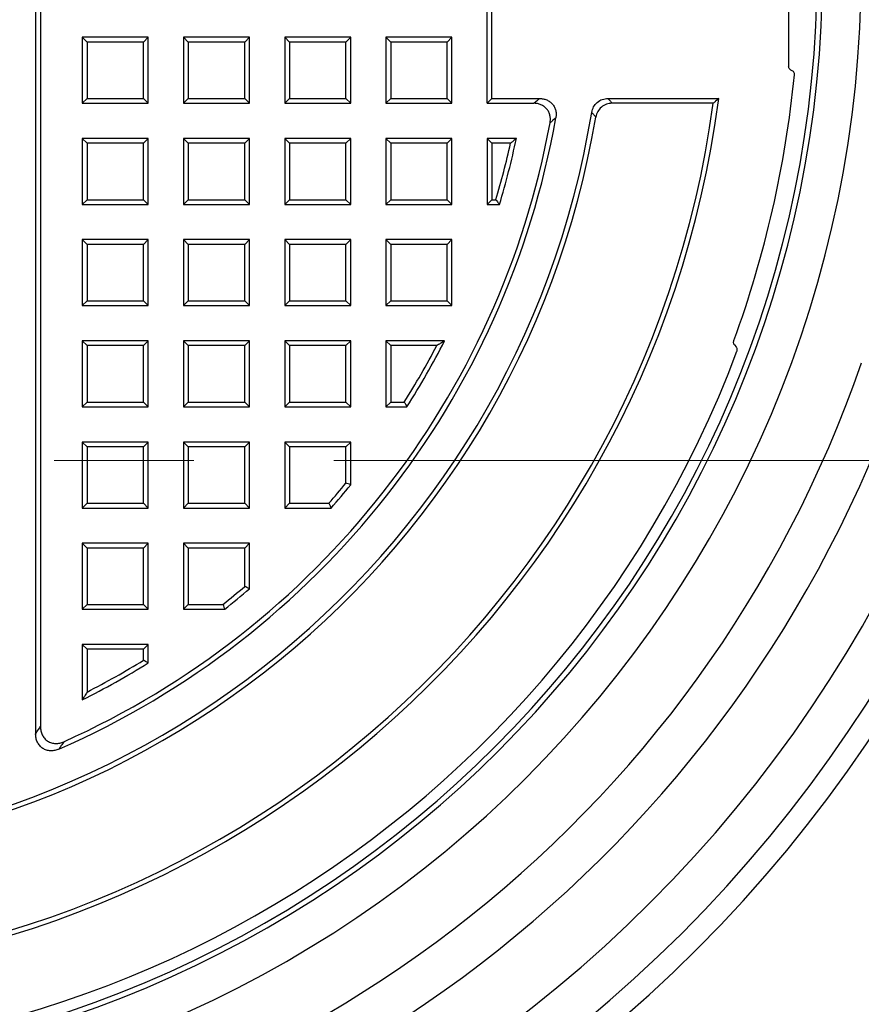
# Model space of a CAD drawing. Units: millimetres. Extents: x 250 to 10250, y 250 to 7175.
# Drawn here: x 2292 to 2483, y 1180 to 1404 of the extents above; entities that cross this region are included whole.
import ezdxf

# ---------------------------------------------------------------- set-up
doc = ezdxf.new("R2010")
doc.units = ezdxf.units.MM
doc.header["$LTSCALE"] = 25
doc.linetypes.add('CENTER', pattern=[10.16, 6.35, -1.27, 1.27, -1.27])

msp = doc.modelspace()

# ---------------------------------------------------------------- linework, layer by layer
at = {"color": 7, "linetype": 'Continuous', "lineweight": 25}
for p, q in [((2295.71, 1589.18), (2295.71, 1241.41)), ((2296.8, 1587.5), (2296.8, 1243.09)), ((2398.3, 1384.79), (2398.3, 1445.79)), ((2399.39, 1385.88), (2399.39, 1444.7)), ((2466.8, 1437.37), (2466.8, 1393.21)), ((2307.39, 1398.7), (2306.3, 1399.79)), ((2321.3, 1399.79), (2306.3, 1399.79)), ((2306.3, 1399.79), (2306.3, 1384.79)), ((2320.21, 1398.7), (2321.3, 1399.79)), ((2321.3, 1384.79), (2321.3, 1399.79)), ((2330.39, 1398.7), (2329.3, 1399.79)), ((2344.3, 1399.79), (2329.3, 1399.79)), ((2329.3, 1399.79), (2329.3, 1384.79)), ((2343.21, 1398.7), (2344.3, 1399.79)), ((2344.3, 1384.79), (2344.3, 1399.79)), ((2353.39, 1398.7), (2352.3, 1399.79)), ((2352.3, 1399.79), (2352.3, 1384.79)), ((2367.3, 1399.79), (2352.3, 1399.79)), ((2366.21, 1398.7), (2367.3, 1399.79)), ((2367.3, 1384.79), (2367.3, 1399.79)), ((2376.39, 1398.7), (2375.3, 1399.79)), ((2390.3, 1399.79), (2375.3, 1399.79)), ((2375.3, 1399.79), (2375.3, 1384.79)), ((2389.21, 1398.7), (2390.3, 1399.79)), ((2390.3, 1384.79), (2390.3, 1399.79)), ((2320.21, 1398.7), (2307.39, 1398.7)), ((2307.39, 1398.7), (2307.39, 1385.88)), ((2320.21, 1385.88), (2320.21, 1398.7)), ((2343.21, 1398.7), (2330.39, 1398.7)), ((2330.39, 1398.7), (2330.39, 1385.88)), ((2343.21, 1385.88), (2343.21, 1398.7)), ((2353.39, 1398.7), (2353.39, 1385.88)), ((2366.21, 1398.7), (2353.39, 1398.7)), ((2366.21, 1385.88), (2366.21, 1398.7)), ((2389.21, 1398.7), (2376.39, 1398.7)), ((2376.39, 1398.7), (2376.39, 1385.88)), ((2389.21, 1385.88), (2389.21, 1398.7)), ((2467.46, 1392.28), (2467.47, 1392.27)), ((2307.39, 1385.88), (2306.3, 1384.79)), ((2307.39, 1385.88), (2320.21, 1385.88)), ((2320.21, 1385.88), (2321.3, 1384.79)), ((2330.39, 1385.88), (2329.3, 1384.79)), ((2330.39, 1385.88), (2343.21, 1385.88)), ((2343.21, 1385.88), (2344.3, 1384.79)), ((2353.39, 1385.88), (2352.3, 1384.79)), ((2353.39, 1385.88), (2366.21, 1385.88)), ((2366.21, 1385.88), (2367.3, 1384.79)), ((2376.39, 1385.88), (2375.3, 1384.79)), ((2376.39, 1385.88), (2389.21, 1385.88)), ((2389.21, 1385.88), (2390.3, 1384.79)), ((2399.39, 1385.88), (2398.3, 1384.79)), ((2399.39, 1385.88), (2410.21, 1385.88)), ((2425.77, 1385.88), (2450.91, 1385.88)), ((2306.3, 1384.79), (2321.3, 1384.79)), ((2329.3, 1384.79), (2344.3, 1384.79)), ((2352.3, 1384.79), (2367.3, 1384.79)), ((2375.3, 1384.79), (2390.3, 1384.79)), ((2398.3, 1384.79), (2408.91, 1384.79)), ((2449.66, 1384.79), (2426.69, 1384.79)), ((2307.39, 1375.7), (2306.3, 1376.79)), ((2321.3, 1376.79), (2306.3, 1376.79)), ((2306.3, 1376.79), (2306.3, 1361.79)), ((2320.21, 1375.7), (2321.3, 1376.79)), ((2321.3, 1361.79), (2321.3, 1376.79)), ((2330.39, 1375.7), (2329.3, 1376.79)), ((2329.3, 1376.79), (2329.3, 1361.79)), ((2344.3, 1376.79), (2329.3, 1376.79)), ((2343.21, 1375.7), (2344.3, 1376.79)), ((2344.3, 1361.79), (2344.3, 1376.79)), ((2353.39, 1375.7), (2352.3, 1376.79)), ((2352.3, 1376.79), (2352.3, 1361.79)), ((2367.3, 1376.79), (2352.3, 1376.79)), ((2366.21, 1375.7), (2367.3, 1376.79)), ((2367.3, 1361.79), (2367.3, 1376.79)), ((2376.39, 1375.7), (2375.3, 1376.79)), ((2375.3, 1376.79), (2375.3, 1361.79)), ((2390.3, 1376.79), (2375.3, 1376.79)), ((2389.21, 1375.7), (2390.3, 1376.79)), ((2390.3, 1361.79), (2390.3, 1376.79)), ((2399.39, 1375.7), (2398.3, 1376.79)), ((2398.3, 1376.79), (2398.3, 1361.79)), ((2404.95, 1376.79), (2398.3, 1376.79)), ((2320.21, 1375.7), (2307.39, 1375.7)), ((2307.39, 1375.7), (2307.39, 1362.88)), ((2320.21, 1362.88), (2320.21, 1375.7)), ((2330.39, 1375.7), (2330.39, 1362.88)), ((2343.21, 1375.7), (2330.39, 1375.7)), ((2343.21, 1362.88), (2343.21, 1375.7)), ((2353.39, 1375.7), (2353.39, 1362.88)), ((2366.21, 1375.7), (2353.39, 1375.7)), ((2366.21, 1362.88), (2366.21, 1375.7)), ((2376.39, 1375.7), (2376.39, 1362.88)), ((2389.21, 1375.7), (2376.39, 1375.7)), ((2389.21, 1362.88), (2389.21, 1375.7)), ((2399.39, 1375.7), (2399.39, 1362.88)), ((2403.6, 1375.7), (2399.39, 1375.7)), ((2307.39, 1362.88), (2306.3, 1361.79)), ((2306.3, 1361.79), (2321.3, 1361.79)), ((2307.39, 1362.88), (2320.21, 1362.88)), ((2320.21, 1362.88), (2321.3, 1361.79)), ((2330.39, 1362.88), (2329.3, 1361.79)), ((2329.3, 1361.79), (2344.3, 1361.79)), ((2330.39, 1362.88), (2343.21, 1362.88)), ((2343.21, 1362.88), (2344.3, 1361.79)), ((2353.39, 1362.88), (2352.3, 1361.79)), ((2352.3, 1361.79), (2367.3, 1361.79)), ((2353.39, 1362.88), (2366.21, 1362.88)), ((2366.21, 1362.88), (2367.3, 1361.79)), ((2376.39, 1362.88), (2375.3, 1361.79)), ((2375.3, 1361.79), (2390.3, 1361.79)), ((2376.39, 1362.88), (2389.21, 1362.88)), ((2389.21, 1362.88), (2390.3, 1361.79)), ((2399.39, 1362.88), (2398.3, 1361.79)), ((2398.3, 1361.79), (2401.11, 1361.79)), ((2399.39, 1362.88), (2400.3, 1362.88)), ((2307.39, 1352.7), (2306.3, 1353.79)), ((2321.3, 1353.79), (2306.3, 1353.79)), ((2306.3, 1353.79), (2306.3, 1338.79)), ((2307.39, 1352.7), (2307.39, 1339.88)), ((2320.21, 1352.7), (2307.39, 1352.7)), ((2320.21, 1352.7), (2321.3, 1353.79)), ((2320.21, 1339.88), (2320.21, 1352.7)), ((2321.3, 1338.79), (2321.3, 1353.79)), ((2330.39, 1352.7), (2329.3, 1353.79)), ((2344.3, 1353.79), (2329.3, 1353.79)), ((2329.3, 1353.79), (2329.3, 1338.79)), ((2343.21, 1352.7), (2330.39, 1352.7)), ((2330.39, 1352.7), (2330.39, 1339.88)), ((2343.21, 1352.7), (2344.3, 1353.79)), ((2343.21, 1339.88), (2343.21, 1352.7)), ((2344.3, 1338.79), (2344.3, 1353.79)), ((2353.39, 1352.7), (2352.3, 1353.79)), ((2367.3, 1353.79), (2352.3, 1353.79)), ((2352.3, 1353.79), (2352.3, 1338.79)), ((2353.39, 1352.7), (2353.39, 1339.88)), ((2366.21, 1352.7), (2353.39, 1352.7)), ((2366.21, 1352.7), (2367.3, 1353.79)), ((2366.21, 1339.88), (2366.21, 1352.7)), ((2367.3, 1338.79), (2367.3, 1353.79)), ((2376.39, 1352.7), (2375.3, 1353.79)), ((2390.3, 1353.79), (2375.3, 1353.79)), ((2375.3, 1353.79), (2375.3, 1338.79)), ((2376.39, 1352.7), (2376.39, 1339.88)), ((2389.21, 1352.7), (2376.39, 1352.7)), ((2389.21, 1352.7), (2390.3, 1353.79)), ((2389.21, 1339.88), (2389.21, 1352.7)), ((2390.3, 1338.79), (2390.3, 1353.79)), ((2307.39, 1339.88), (2306.3, 1338.79)), ((2306.3, 1338.79), (2321.3, 1338.79)), ((2307.39, 1339.88), (2320.21, 1339.88)), ((2320.21, 1339.88), (2321.3, 1338.79)), ((2330.39, 1339.88), (2329.3, 1338.79)), ((2329.3, 1338.79), (2344.3, 1338.79)), ((2330.39, 1339.88), (2343.21, 1339.88)), ((2343.21, 1339.88), (2344.3, 1338.79)), ((2353.39, 1339.88), (2352.3, 1338.79)), ((2352.3, 1338.79), (2367.3, 1338.79)), ((2353.39, 1339.88), (2366.21, 1339.88)), ((2366.21, 1339.88), (2367.3, 1338.79)), ((2376.39, 1339.88), (2375.3, 1338.79)), ((2375.3, 1338.79), (2390.3, 1338.79)), ((2376.39, 1339.88), (2389.21, 1339.88)), ((2389.21, 1339.88), (2390.3, 1338.79)), ((2307.39, 1329.7), (2306.3, 1330.79)), ((2306.3, 1330.79), (2306.3, 1315.79)), ((2321.3, 1330.79), (2306.3, 1330.79)), ((2307.39, 1329.7), (2307.39, 1316.88)), ((2320.21, 1329.7), (2307.39, 1329.7)), ((2320.21, 1329.7), (2321.3, 1330.79)), ((2320.21, 1316.88), (2320.21, 1329.7)), ((2321.3, 1315.79), (2321.3, 1330.79)), ((2330.39, 1329.7), (2329.3, 1330.79)), ((2329.3, 1330.79), (2329.3, 1315.79)), ((2344.3, 1330.79), (2329.3, 1330.79)), ((2330.39, 1329.7), (2330.39, 1316.88)), ((2343.21, 1329.7), (2330.39, 1329.7)), ((2343.21, 1329.7), (2344.3, 1330.79)), ((2343.21, 1316.88), (2343.21, 1329.7)), ((2344.3, 1315.79), (2344.3, 1330.79)), ((2353.39, 1329.7), (2352.3, 1330.79)), ((2352.3, 1330.79), (2352.3, 1315.79)), ((2367.3, 1330.79), (2352.3, 1330.79)), ((2353.39, 1329.7), (2353.39, 1316.88)), ((2366.21, 1329.7), (2353.39, 1329.7)), ((2366.21, 1329.7), (2367.3, 1330.79)), ((2366.21, 1316.88), (2366.21, 1329.7)), ((2367.3, 1315.79), (2367.3, 1330.79)), ((2376.39, 1329.7), (2375.3, 1330.79)), ((2375.3, 1330.79), (2375.3, 1315.79)), ((2388.64, 1330.79), (2375.3, 1330.79)), ((2376.39, 1329.7), (2376.39, 1316.88)), ((2386.85, 1329.7), (2376.39, 1329.7)), ((2454.52, 1329.85), (2454.88, 1329.41)), ((2307.39, 1316.88), (2306.3, 1315.79)), ((2307.39, 1316.88), (2320.21, 1316.88)), ((2320.21, 1316.88), (2321.3, 1315.79)), ((2330.39, 1316.88), (2329.3, 1315.79)), ((2330.39, 1316.88), (2343.21, 1316.88)), ((2343.21, 1316.88), (2344.3, 1315.79)), ((2353.39, 1316.88), (2352.3, 1315.79)), ((2353.39, 1316.88), (2366.21, 1316.88)), ((2366.21, 1316.88), (2367.3, 1315.79)), ((2376.39, 1316.88), (2375.3, 1315.79)), ((2376.39, 1316.88), (2379.47, 1316.88)), ((2306.3, 1315.79), (2321.3, 1315.79)), ((2329.3, 1315.79), (2344.3, 1315.79)), ((2352.3, 1315.79), (2367.3, 1315.79)), ((2375.3, 1315.79), (2380.07, 1315.79)), ((2307.39, 1306.7), (2306.3, 1307.79)), ((2321.3, 1307.79), (2306.3, 1307.79)), ((2306.3, 1307.79), (2306.3, 1292.79)), ((2320.21, 1306.7), (2321.3, 1307.79)), ((2321.3, 1292.79), (2321.3, 1307.79)), ((2330.39, 1306.7), (2329.3, 1307.79)), ((2344.3, 1307.79), (2329.3, 1307.79)), ((2329.3, 1307.79), (2329.3, 1292.79)), ((2343.21, 1306.7), (2344.3, 1307.79)), ((2344.3, 1292.79), (2344.3, 1307.79)), ((2353.39, 1306.7), (2352.3, 1307.79)), ((2367.3, 1307.79), (2352.3, 1307.79)), ((2352.3, 1307.79), (2352.3, 1292.79)), ((2366.21, 1306.7), (2367.3, 1307.79)), ((2367.3, 1298.06), (2367.3, 1307.79)), ((2307.39, 1306.7), (2307.39, 1293.88)), ((2320.21, 1306.7), (2307.39, 1306.7)), ((2320.21, 1293.88), (2320.21, 1306.7)), ((2343.21, 1306.7), (2330.39, 1306.7)), ((2330.39, 1306.7), (2330.39, 1293.88)), ((2343.21, 1293.88), (2343.21, 1306.7)), ((2366.21, 1306.7), (2353.39, 1306.7)), ((2353.39, 1306.7), (2353.39, 1293.88)), ((2366.21, 1298.45), (2366.21, 1306.7)), ((2307.39, 1293.88), (2306.3, 1292.79)), ((2307.39, 1293.88), (2320.21, 1293.88)), ((2320.21, 1293.88), (2321.3, 1292.79)), ((2330.39, 1293.88), (2329.3, 1292.79)), ((2330.39, 1293.88), (2343.21, 1293.88)), ((2343.21, 1293.88), (2344.3, 1292.79)), ((2353.39, 1293.88), (2352.3, 1292.79)), ((2353.39, 1293.88), (2362.35, 1293.88)), ((2306.3, 1292.79), (2321.3, 1292.79)), ((2329.3, 1292.79), (2344.3, 1292.79)), ((2352.3, 1292.79), (2362.84, 1292.79)), ((2307.39, 1283.7), (2306.3, 1284.79)), ((2321.3, 1284.79), (2306.3, 1284.79)), ((2306.3, 1284.79), (2306.3, 1269.79)), ((2320.21, 1283.7), (2321.3, 1284.79)), ((2321.3, 1269.79), (2321.3, 1284.79)), ((2330.39, 1283.7), (2329.3, 1284.79)), ((2344.3, 1284.79), (2329.3, 1284.79)), ((2329.3, 1284.79), (2329.3, 1269.79)), ((2343.21, 1283.7), (2344.3, 1284.79)), ((2344.3, 1274.45), (2344.3, 1284.79)), ((2320.21, 1283.7), (2307.39, 1283.7)), ((2307.39, 1283.7), (2307.39, 1270.88)), ((2320.21, 1270.88), (2320.21, 1283.7)), ((2343.21, 1283.7), (2330.39, 1283.7)), ((2330.39, 1283.7), (2330.39, 1270.88)), ((2343.21, 1274.95), (2343.21, 1283.7)), ((2307.39, 1270.88), (2306.3, 1269.79)), ((2306.3, 1269.79), (2321.3, 1269.79)), ((2307.39, 1270.88), (2320.21, 1270.88)), ((2320.21, 1270.88), (2321.3, 1269.79)), ((2330.39, 1270.88), (2329.3, 1269.79)), ((2329.3, 1269.79), (2338.66, 1269.79)), ((2330.39, 1270.88), (2338.28, 1270.88)), ((2307.39, 1260.7), (2306.3, 1261.79)), ((2321.3, 1261.79), (2306.3, 1261.79)), ((2306.3, 1261.79), (2306.3, 1249.19)), ((2320.21, 1260.7), (2307.39, 1260.7)), ((2307.39, 1260.7), (2307.39, 1250.97)), ((2320.21, 1260.7), (2321.3, 1261.79)), ((2320.21, 1258.18), (2320.21, 1260.7)), ((2321.3, 1257.58), (2321.3, 1261.79))]:
    msp.add_line(p, q, dxfattribs=at)
at = {"color": 7, "linetype": 'CENTER', "lineweight": 18}
msp.add_line((1093.44, 1303.62), (3414.36, 1303.62), dxfattribs=at)
at = {"color": 7, "linetype": 'Continuous', "lineweight": 25, "flags": 128}
msp.add_lwpolyline([(2338.28, 1270.88), (2338.49, 1270.27), (2338.66, 1269.79)], dxfattribs=at)
at = {"color": 7, "linetype": 'Continuous', "lineweight": 25}
for radius, start, end in [(374.37, 180.7782, 179.2218), (315, 270, 90), (310, 270, 90), (300, 270, 90), (260, 270, 90), (251.21, 270, 90), (250, 270, 90), (247.5, 20.5473, 339.4527), (229.5, 7.3621, 352.6379), (228.41, 7.6738, 352.3262), (202.5, 9.5609, 350.4391), (201.41, 9.3031, 350.6969), (246, 339.92, 354.3886), (193.59, 293.6551, 349.9379), (192.5, 294.1632, 349.5422), (185.68, 343.2543, 348.0334), (184.59, 343.5061, 347.6148), (384.34, 191.1257, 350.6487), (435, 190.2696, 350.808), (434.62, 190.2682, 350.8231), (184.59, 327.7841, 332.3751), (185.68, 327.5979, 332.9303), (275, 207, 341), (285, 207, 341), (184.59, 318.8745, 320.7311), (185.68, 318.7212, 320.8515), (184.59, 308.5274, 310.5103), (185.68, 308.4095, 310.6658), (184.59, 297.1007, 301.6673), (185.68, 296.5511, 301.8555)]:
    msp.add_arc((2223.3, 1415.29), radius, start, end, dxfattribs=at)
for points, knots in [([(2467.46, 1392.28), (2467.35, 1392.33), (2467.15, 1392.42), (2466.94, 1392.68), (2466.82, 1392.95), (2466.81, 1393.13), (2466.8, 1393.21)], [0, 0, 0, 0, 0.274334, 0.561376, 0.785655, 1, 1, 1, 1]), ([(2468.12, 1391.24), (2468.12, 1391.35), (2468.12, 1391.57), (2467.99, 1391.87), (2467.77, 1392.13), (2467.57, 1392.22), (2467.47, 1392.27)], [0, 0, 0, 0, 0.250022, 0.499717, 0.749694, 1, 1, 1, 1]), ([(2408.91, 1384.79), (2409.15, 1385), (2409.59, 1385.36), (2410.02, 1385.72), (2410.21, 1385.88)], [0, 0, 0, 0, 0.56, 1, 1, 1, 1]), ([(2410.21, 1385.88), (2410.49, 1385.87), (2411.04, 1385.84), (2411.84, 1385.59), (2412.56, 1385.17), (2413.17, 1384.6), (2413.62, 1383.91), (2413.9, 1383.12), (2414.01, 1382.29), (2413.95, 1381.74), (2413.91, 1381.47)], [0, 0, 0, 0, 0.124856, 0.250039, 0.374352, 0.499394, 0.624472, 0.749273, 0.874475, 1, 1, 1, 1]), ([(2422.06, 1382.73), (2422.17, 1383.16), (2422.4, 1384.02), (2423.27, 1385.06), (2424.44, 1385.76), (2425.32, 1385.84), (2425.77, 1385.88)], [0, 0, 0, 0, 0.25003, 0.499709, 0.74962, 1, 1, 1, 1]), ([(2425.77, 1385.88), (2425.94, 1385.68), (2426.25, 1385.32), (2426.56, 1384.95), (2426.69, 1384.79)], [0, 0, 0, 0, 0.56, 1, 1, 1, 1]), ([(2450.91, 1385.88), (2450.68, 1385.68), (2450.26, 1385.32), (2449.85, 1384.95), (2449.66, 1384.79)], [0, 0, 0, 0, 0.56, 1, 1, 1, 1]), ([(2412.6, 1380.35), (2412.64, 1380.63), (2412.71, 1381.18), (2412.6, 1382.01), (2412.33, 1382.79), (2411.87, 1383.5), (2411.26, 1384.07), (2410.54, 1384.49), (2409.74, 1384.75), (2409.18, 1384.78), (2408.91, 1384.79)], [0, 0, 0, 0, 0.124852, 0.25003, 0.374341, 0.499367, 0.624451, 0.749259, 0.874449, 1, 1, 1, 1]), ([(2426.69, 1384.79), (2426.25, 1384.75), (2425.37, 1384.67), (2424.21, 1383.98), (2423.33, 1382.94), (2423.1, 1382.09), (2422.99, 1381.66)], [0, 0, 0, 0, 0.250029, 0.499712, 0.749632, 1, 1, 1, 1]), ([(2413.91, 1381.47), (2413.67, 1381.26), (2413.23, 1380.89), (2412.8, 1380.52), (2412.6, 1380.35)], [0, 0, 0, 0, 0.56, 1, 1, 1, 1]), ([(2422.99, 1381.66), (2422.81, 1381.86), (2422.51, 1382.22), (2422.2, 1382.58), (2422.06, 1382.73)], [0, 0, 0, 0, 0.56, 1, 1, 1, 1]), ([(2404.95, 1376.79), (2404.7, 1376.59), (2404.25, 1376.22), (2403.79, 1375.86), (2403.6, 1375.7)], [0, 0, 0, 0, 0.56, 1, 1, 1, 1]), ([(2400.3, 1362.88), (2400.45, 1362.68), (2400.72, 1362.32), (2400.99, 1361.95), (2401.11, 1361.79)], [0, 0, 0, 0, 0.56, 1, 1, 1, 1]), ([(2388.64, 1330.79), (2388.31, 1330.59), (2387.71, 1330.22), (2387.11, 1329.86), (2386.85, 1329.7)], [0, 0, 0, 0, 0.56, 1, 1, 1, 1]), ([(2454.52, 1329.85), (2454.47, 1329.92), (2454.37, 1330.06), (2454.29, 1330.32), (2454.28, 1330.58), (2454.32, 1330.75), (2454.35, 1330.83)], [0, 0, 0, 0, 0.249906, 0.500306, 0.750696, 1, 1, 1, 1]), ([(2455.05, 1328.42), (2455.08, 1328.51), (2455.13, 1328.68), (2455.11, 1328.94), (2455.04, 1329.2), (2454.94, 1329.34), (2454.88, 1329.41)], [0, 0, 0, 0, 0.249622, 0.499722, 0.74901, 1, 1, 1, 1]), ([(2379.47, 1316.88), (2379.59, 1316.68), (2379.79, 1316.32), (2379.99, 1315.95), (2380.07, 1315.79)], [0, 0, 0, 0, 0.56, 1, 1, 1, 1]), ([(2367.3, 1298.06), (2367.1, 1298.14), (2366.73, 1298.27), (2366.37, 1298.4), (2366.21, 1298.45)], [0, 0, 0, 0, 0.56, 1, 1, 1, 1]), ([(2362.35, 1293.88), (2362.44, 1293.68), (2362.61, 1293.32), (2362.77, 1292.95), (2362.84, 1292.79)], [0, 0, 0, 0, 0.56, 1, 1, 1, 1]), ([(2344.3, 1274.45), (2344.1, 1274.54), (2343.73, 1274.71), (2343.37, 1274.88), (2343.21, 1274.95)], [0, 0, 0, 0, 0.56, 1, 1, 1, 1]), ([(2321.3, 1257.58), (2321.1, 1257.69), (2320.73, 1257.89), (2320.37, 1258.09), (2320.21, 1258.18)], [0, 0, 0, 0, 0.56, 1, 1, 1, 1]), ([(2307.39, 1250.97), (2307.19, 1250.63), (2306.82, 1250.04), (2306.46, 1249.45), (2306.3, 1249.19)], [0, 0, 0, 0, 0.56, 1, 1, 1, 1]), ([(2295.71, 1241.41), (2295.91, 1241.72), (2296.28, 1242.28), (2296.64, 1242.84), (2296.8, 1243.09)], [0, 0, 0, 0, 0.56, 1, 1, 1, 1]), ([(2296.8, 1243.09), (2296.82, 1242.77), (2296.85, 1242.13), (2297.17, 1241.22), (2297.69, 1240.42), (2298.41, 1239.78), (2299.29, 1239.38), (2300.24, 1239.23), (2301.2, 1239.32), (2301.8, 1239.54), (2302.1, 1239.66)], [0, 0, 0, 0, 0.124842, 0.249911, 0.374337, 0.498943, 0.62408, 0.749369, 0.874727, 1, 1, 1, 1]), ([(2300.97, 1237.97), (2300.68, 1237.86), (2300.08, 1237.64), (2299.13, 1237.56), (2298.19, 1237.71), (2297.32, 1238.11), (2296.59, 1238.74), (2296.08, 1239.55), (2295.76, 1240.46), (2295.73, 1241.09), (2295.71, 1241.41)], [0, 0, 0, 0, 0.124836, 0.249906, 0.374326, 0.498938, 0.624071, 0.749349, 0.874687, 1, 1, 1, 1]), ([(2302.1, 1239.66), (2301.89, 1239.34), (2301.51, 1238.78), (2301.14, 1238.21), (2300.97, 1237.97)], [0, 0, 0, 0, 0.56, 1, 1, 1, 1])]:
    msp.add_open_spline(points, degree=3, knots=knots, dxfattribs=at)

doc.saveas('drawing.dxf')
